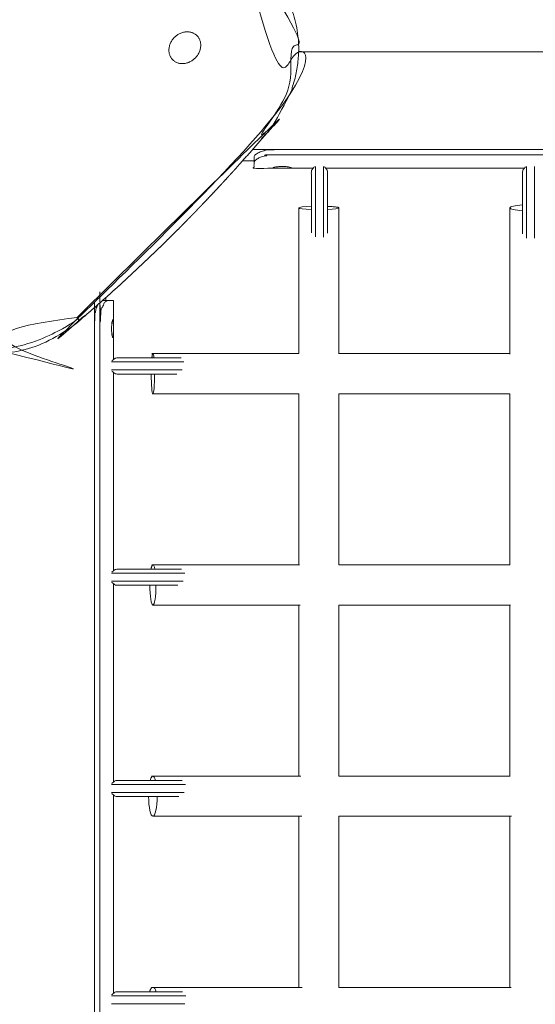
# Model space of a CAD drawing. Units: millimetres. Extents: x -4812 to 7399, y -3586 to 6228.
# Drawn here: x 1011 to 1268, y 2527 to 3016 of the extents above; entities that cross this region are included whole.
import ezdxf

# ---------------------------------------------------------------- set-up
doc = ezdxf.new("R2010")
doc.units = ezdxf.units.MM
doc.header["$LTSCALE"] = 10
doc.header["$PDMODE"] = 1
doc.layers.add('HAGS-Dim Plan', color=7, linetype='Continuous', lineweight=30)
doc.layers.add('HAGS-Plan', color=7, linetype='Continuous')
doc.styles.get("Standard").update_dxf_attribs({"font": 'g13f12d.shx', "height": 300})
doc.dimstyles.new('HAGS - Dim Plan', dxfattribs={"dimtxt": 300, "dimasz": 200, "dimexe": 0.18, "dimexo": 0.0625, "dimgap": 150, "dimtad": 0, "dimlfac": 0.001, "dimrnd": 0.05, "dimzin": 1, "dimdsep": 46, "dimtxsty": 'Standard', "dimcen": 0.1, "dimse1": 1, "dimse2": 1, "dimclrd": 1, "dimadec": 0, "dimazin": 0, "dimtfac": 1, "dimtofl": 0, "dimtmove": 0, "dimatfit": 3, "dimfxl": 1, "dimtolj": 1, "dimtzin": 0, "dimarcsym": 0})

# ---------------------------------------------------------------- blocks, each defined once
blk = doc.blocks.new('*D25')
at = {"layer": 'Defpoints', "color": 0, "transparency": 16777216}
for p in [(559.3717278222068, 5723.245493606099), (7202.184303793885, 5723.2454936061), (3678.401458531085, -2512.918665177792)]:
    blk.add_point(p, dxfattribs=at)
at = {"layer": 'HAGS-Dim Plan', "color": 1, "lineweight": -2, "transparency": 16777216}
for p, q in [((7202.184303793885, 5523.2454936061), (7202.184303793885, 2210.599967220302)), ((7202.184303793887, -2312.918665177791), (7202.184303793886, 999.7268612080074))]:
    blk.add_line(p, q, dxfattribs=at)
at = {"layer": 'HAGS-Dim Plan', "color": 1, "transparency": 16777216}
for points in [[(7168.850970460552, 5523.2454936061), (7235.517637127218, 5523.2454936061), (7202.184303793885, 5723.2454936061)], [(7168.850970460554, -2312.918665177791), (7235.51763712722, -2312.918665177791), (7202.184303793887, -2512.918665177791)]]:
    blk.add_solid(points, dxfattribs=at)
at = {"layer": 'HAGS-Dim Plan', "color": 0, "transparency": 16777216, "insert": (7202.184303793884, 1605.163414214152), "char_height": 300, "attachment_point": 5, "rotation": 90}
blk.add_mtext('\\A1;8.25m', dxfattribs=at)
blk = doc.blocks.new('A$C6CFF5936')
at = {"layer": 'HAGS-Plan', "color": 0, "linetype": 'Continuous', "lineweight": 0}
for p, q in [((2421.224539394884, 2491.565557630631), (2420.882175981955, 2491.908519102496)), ((2409.193238552961, 2479.555237066586), (2408.853655369434, 2479.895413452393)), ((2449.620902844805, 2429.306340546001), (2443.900714200052, 2429.306340546001)), ((2583.964977662739, 2425.604708559352), (2485.241290957038, 2425.604708559352)), ((2471.842491053874, 2405.957609441376), (2471.842491053874, 2333.556337926957)), ((2576.842491053874, 2405.957609441366), (2576.842491053874, 2333.260072536444)), ((2375.997135719987, 2359.894552904192), (2375.997135719987, 2361.402773884923)), ((2576.842491053873, 2333.556340546), (2491.842491053874, 2333.556340546)), ((2379.698767706635, 2324.23862772212), (2379.698767706635, 2225.51494101642)), ((2399.345866824613, 2313.556340546), (2471.953322595515, 2313.556340546)), ((2471.842491053874, 2313.556340545999), (2471.842491053874, 2228.556340546)), ((2491.842491053874, 2228.54938037298), (2491.842491053874, 2313.556343043442)), ((2491.842491053873, 2313.556340546), (2576.848745531825, 2313.556340546)), ((2576.842491053874, 2313.556340546), (2576.842491053874, 2228.556333571534)), ((2576.842491053874, 2228.556340546), (2491.842491053872, 2228.556340546)), ((2379.698767706635, 2219.23862772212), (2379.698767706635, 2120.51494101642)), ((2399.345866824623, 2208.556340546), (2472.533576453487, 2208.556340546)), ((2471.842491053874, 2208.556340546001), (2471.842491053874, 2123.556340545999)), ((2491.797968879678, 2208.556340546), (2577.133973219658, 2208.556340546)), ((2491.842491053874, 2123.556340546001), (2491.842491053874, 2208.556340545999)), ((2576.842491053874, 2208.556340545999), (2576.842491053874, 2123.556340546)), ((2577.013979646095, 2123.556340546), (2491.831027392347, 2123.556340546)), ((2379.698767706635, 2114.238627722121), (2379.698767706635, 2015.51494101642)), ((2399.345866824626, 2103.556340546), (2473.349692316812, 2103.556340546)), ((2471.842491053874, 2103.556340545999), (2471.842491053874, 2018.556340545999)), ((2491.709121692554, 2103.556340546), (2577.607516181393, 2103.556340546)), ((2491.842491053874, 2018.556340546), (2491.842491053874, 2103.556340546)), ((2576.842491053874, 2103.556340546), (2576.842491053874, 2018.556340546001)), ((2577.395827369525, 2018.556340546), (2491.774153945515, 2018.556340546))]:
    blk.add_line(p, q, dxfattribs=at)
for points in [[(2480.103134309889, 2426.513831217069), (2480.103134309889, 2412.324989905183), (2480.103134309889, 2406.0951679778), (2480.103134309889, 2391.482400081487)], [(2484.103134309889, 2426.513831217069), (2484.103134309889, 2412.324989905183), (2484.103134309889, 2406.0951679778), (2484.103134309889, 2391.416289359494)], [(2585.103134309888, 2426.513831217069), (2585.103134309888, 2412.324989905183), (2585.103134309888, 2406.0951679778), (2585.103134309888, 2390.908340632351)], [(2589.103134309888, 2426.513831217069), (2589.103134309888, 2412.324989905183), (2589.103134309888, 2406.0951679778), (2589.103134309888, 2390.850265282092)], [(2374.298612763281, 2359.894552904193), (2376.938810176444, 2359.894552904193), (2379.698767706635, 2359.894552904192), (2379.698767706635, 2330.51494101642)], [(2378.789645048917, 2329.37678436927), (2392.978486360804, 2329.37678436927), (2399.208308288186, 2329.37678436927), (2414.749496359294, 2329.37678436927)], [(2378.789645048917, 2325.37678436927), (2392.978486360804, 2325.37678436927), (2399.208308288186, 2325.37678436927), (2413.830257829738, 2325.37678436927)], [(2378.789645048917, 2224.37678436927), (2392.978486360804, 2224.37678436927), (2399.208308288186, 2224.37678436927), (2415.195090190085, 2224.37678436927)], [(2378.789645048917, 2220.37678436927), (2392.978486360804, 2220.37678436927), (2399.208308288186, 2220.37678436927), (2414.403209546289, 2220.37678436927)], [(2378.789645048917, 2119.37678436927), (2392.978486360804, 2119.37678436927), (2399.208308288186, 2119.37678436927), (2415.519572459122, 2119.37678436927)], [(2378.789645048917, 2115.37678436927), (2392.978486360804, 2115.37678436927), (2399.208308288186, 2115.37678436927), (2414.842106261119, 2115.37678436927)], [(2378.789645048917, 2014.37678436927), (2392.978486360804, 2014.37678436927), (2399.208308288186, 2014.37678436927), (2415.744447430227, 2014.37678436927)], [(2378.789645048917, 2010.37678436927), (2392.978486360804, 2010.37678436927), (2399.208308288186, 2010.37678436927), (2415.164958764774, 2010.37678436927)]]:
    blk.add_lwpolyline(points, dxfattribs=at)
at = {"layer": 'HAGS-Plan', "color": 0, "linetype": 'Continuous', "lineweight": 0, "extrusion": (0, 0, -1)}
for centre, major_axis, ratio, start_param, end_param in [((2481.842491053873, 2405.957609441377), (-9.999999999999908, -2.331468351712828e-15), 0.08237505137367644, -1.187547395143901, 1.187547395143703), ((2481.842491053873, 2405.957609441377), (10.00000000000045, -4.525269048372137e-13), 0.08237505137371254, -2.501998608295253e-12, 1.130658316996532), ((2586.842491053874, 2405.957609441366), (-10.00000000000001, -1.77635683940025e-15), 0.1533853533161418, -1.187547395143781, 1.187547395143782), ((2399.345866824614, 2323.556340546), (-4.591882429849648e-13, 10.00000000000028), 0.08237505137365796, -1.977085162252479e-12, 0.6728568877626923), ((2399.345866824613, 2323.556340546), (4.418340693312928e-15, -9.999999999999996), 0.08237505137368295, -1.552839744154172, 1.552839744154173), ((2399.345866824622, 2218.556340546), (4.503064587879636e-13, 9.999999999999828), 0.1533853533161516, 6.594564414263841e-13, 0.6728568877653566), ((2399.345866824622, 2218.556340546), (4.371503159461555e-15, -9.999999999999988), 0.153385353316126, -1.552839744154172, 1.552839744154173), ((2399.345866824625, 2113.556340546), (9.050538096744277e-13, 10.00000000000017), 0.2147366008993272, 2.579123455548189e-13, 0.6728568877649278), ((2399.345866824626, 2113.556340546), (4.392319841173276e-15, -10), 0.21473660089931, -1.552839744154172, 1.552839744154173), ((2399.345866824628, 2008.556340546), (-1.596056620201125e-12, 9.999999999999828), 0.2655580119304793, -5.613287612504791e-13, 0.6728568877641224)]:
    blk.add_ellipse(centre, major_axis=major_axis, ratio=ratio, start_param=start_param, end_param=end_param, dxfattribs=at)
at = {"layer": 'HAGS-Plan', "color": 0, "linetype": 'Continuous', "lineweight": 0}
for points, weights, degree, knots in [([(2361.724857517386, 2351.540182323796), (2342.214603400269, 2334.888600545837), (2318.299613390061, 2331.106810342145), (2298.644301125628, 2341.564956321027), (2281.457116180454, 2350.709867717216), (2264.041760567301, 2359.33321182865), (2246.400123756622, 2367.439307728931), (2228.758486945942, 2375.545403629212), (2210.890566454994, 2383.13424564351), (2192.795939093455, 2390.204866415547), (2174.701311731915, 2397.275487187584), (2156.379982898527, 2403.827899058482), (2137.829195024659, 2409.855798599219), (2119.278407150791, 2415.883698139955), (2100.498174176681, 2421.387117216058), (2081.483260229824, 2426.354087331149), (2062.468346282967, 2431.321057446242), (2043.218775612788, 2435.751634031245), (2023.726549956983, 2439.62753414041), (2004.234324301179, 2443.503434249575), (1984.499481513993, 2446.824744412548), (1964.510799285401, 2449.565811946393), (1954.516458171105, 2450.936345713316), (1944.458603510953, 2452.161696105245), (1934.335476729788, 2453.237843257295), (1929.273913339206, 2453.775916833321), (1924.198939366958, 2454.276330545613), (1919.118167458716, 2454.73806638188), (1914.037395550475, 2455.199802218146), (1908.94857192245, 2455.623104404826), (1903.851650584349, 2456.00775341427), (1883.463965231943, 2457.546349452046), (1862.946847590562, 2458.467120307479), (1842.2963331967, 2458.751142221984), (1833.850374107844, 2458.867305791787), (1828.320331620528, 2464.485547189439), (1828.320331607749, 2472.950047724211), (1828.320331356237, 2639.529429575311), (1828.320331104725, 2806.108811426411), (1828.320330853214, 2972.688193277511), (1828.320330851564, 2973.780345090675), (1828.782117728257, 2974.843195683561), (1829.62119911652, 2975.68227707397), (1830.460280504784, 2976.52135846438), (1831.523131096766, 2976.983145344068), (1832.615282910434, 2976.983145345718), (1999.194664838453, 2976.983145597229), (2165.774046766472, 2976.983145848741), (2332.353428694491, 2976.983146100252), (2340.817929233173, 2976.983146113033), (2346.436170650118, 2971.453103645237), (2346.552334245479, 2963.007144560632), (2346.836650492528, 2942.335234551207), (2347.757584476066, 2921.888623754466), (2349.280409525248, 2901.655022390988), (2350.803234574429, 2881.42142102751), (2352.928080981698, 2861.40087520769), (2355.629423924545, 2841.584351689222), (2358.330766867392, 2821.767828170755), (2361.608692079752, 2802.1553572947), (2365.445272306019, 2782.740594599903), (2369.281852532287, 2763.325831905105), (2373.677141759727, 2744.108796497612), (2378.619771686697, 2725.085465132007), (2383.562401613666, 2706.062133766402), (2389.052401830535, 2687.232516914734), (2395.08434130224, 2668.594692531976), (2401.116280773945, 2649.956868149218), (2407.69016847657, 2631.510839412046), (2414.806223660334, 2613.256683913187), (2418.364251252216, 2604.129606163757), (2422.057907970289, 2595.050527603774), (2425.887749334971, 2586.01964483212), (2427.802670017312, 2581.504203446293), (2429.751272555501, 2577.001787184104), (2431.730222452502, 2572.519808127372), (2433.709172349502, 2568.03782907064), (2435.719332054714, 2563.574235130038), (2437.760551352786, 2559.128937816502), (2445.92542854507, 2541.347748562359), (2454.586851213244, 2523.859064990432), (2463.738521578592, 2506.659177196294), (2474.196667621657, 2487.003864972518), (2470.414877488435, 2463.088874961933), (2453.763295761702, 2443.578620803542), (2439.636196102973, 2427.026241012483), (2410.163693733867, 2395.13978447777), (2378.277237273429, 2365.667282025985), (2361.724857517387, 2351.540182323795), (2362.500572223318, 2350.577420244591), (2362.916656861313, 2349.998623942816), (2362.864842443791, 2349.954401453205), (2362.916656861313, 2349.998623942816), (2362.500572223318, 2350.577420244591), (2361.724857517425, 2351.540182323747), (2342.214603400269, 2334.888600545837), (2318.299613390061, 2331.106810342145), (2298.644301125628, 2341.564956321027), (2297.54519577632, 2339.829851701527), (2296.21987827529, 2339.005610757141), (2295.308654496869, 2339.490452268004), (2292.759745096629, 2340.84666916437), (2290.204086214084, 2342.192278744984), (2279.954392865034, 2347.532165950265), (2272.206409486254, 2351.44121083562), (2255.904155951242, 2359.400052620661), (2247.337898063424, 2363.432358982898), (2230.100799365971, 2371.247718126936), (2221.428988114185, 2375.032083852972), (2203.993357242989, 2382.346321224766), (2195.228660582997, 2385.877754773346), (2177.612810630783, 2392.685393818666), (2168.760699151519, 2395.963046053458), (2150.980716872577, 2402.259699957082), (2142.051922968689, 2405.28031862164), (2124.124899862585, 2411.062373755576), (2115.125690286172, 2413.825353431977), (2097.067674252932, 2419.089806386841), (2088.007883904037, 2421.592937993187), (2069.836162144637, 2426.337311561284), (2060.723222991685, 2428.580210516013), (2042.45344796167, 2432.802959362109), (2033.295545829288, 2434.784485565116), (2014.945185658809, 2438.484157323025), (2005.751662596128, 2440.204089418544), (1987.335817062913, 2443.380591505845), (1978.112322446578, 2444.838815641923), (1959.648579600008, 2447.491620967358), (1950.407176743608, 2448.688035261356), (1931.911085454471, 2450.818224077761), (1922.655142661419, 2451.753705974277), (1904.140697003895, 2453.362427877581), (1894.880889408299, 2454.037404978805), (1876.365072424869, 2455.126313257676), (1867.107672812546, 2455.541818812145), (1852.155128126774, 2456.003209803367), (1846.473817370834, 2456.130019781185), (1840.784575757071, 2456.208268160687), (1841.460783824033, 2456.19896776719), (1842.031533333733, 2457.159005459499), (1842.2963331967, 2458.751142221985), (1862.946847590562, 2458.467120307479), (1883.463965231943, 2457.546349452046), (1903.851650584349, 2456.00775341427), (1908.94857192245, 2455.623104404826), (1914.037395550475, 2455.199802218146), (1919.118167458716, 2454.73806638188), (1924.198939366958, 2454.276330545613), (1929.273913339206, 2453.775916833321), (1934.335476729788, 2453.237843257295), (1944.458603510953, 2452.161696105245), (1954.516458171105, 2450.936345713316), (1964.510799285401, 2449.565811946393), (1984.499481513993, 2446.824744412548), (2004.234324301179, 2443.503434249575), (2023.726549956983, 2439.62753414041), (2043.218775612788, 2435.751634031245), (2062.468346282967, 2431.321057446242), (2081.483260229824, 2426.354087331149), (2100.498174176681, 2421.387117216058), (2119.278407150791, 2415.883698139955), (2137.829195024659, 2409.855798599219), (2156.379982898527, 2403.827899058482), (2174.701311731915, 2397.275487187584), (2192.795939093455, 2390.204866415547), (2210.890566454994, 2383.13424564351), (2228.758486945942, 2375.545403629212), (2246.400123756622, 2367.439307728931), (2264.041760567301, 2359.33321182865), (2281.457116180454, 2350.709867717216), (2298.644301125629, 2341.564956321026), (2297.54519577632, 2339.829851701528), (2296.21987827529, 2339.005610757142), (2295.30865449687, 2339.490452268005), (2299.318310157713, 2337.357005408346), (2303.658330620133, 2335.769050470964), (2312.723671510164, 2333.767289884953), (2317.44832177893, 2333.35311034935), (2326.997785011781, 2333.704185508825), (2331.822244924965, 2334.469101302643), (2341.293213801734, 2337.117783597848), (2345.939420464938, 2339.001312101414), (2354.791736788139, 2343.769398614282), (2358.997512479979, 2346.653718603654), (2362.864842443793, 2349.954401453208), (2369.057276598917, 2355.239510663869), (2375.175474495843, 2360.618614114693), (2387.170805810697, 2371.48259340601), (2393.051787311218, 2376.96662463032), (2404.649215283963, 2388.10094334619), (2410.367414222802, 2393.752724737305), (2421.638197914634, 2405.220607896366), (2427.192228055751, 2411.03851984847), (2438.132752868426, 2422.837804961057), (2443.520567468158, 2428.821090316919), (2451.010246358575, 2437.385759439494), (2453.18748076116, 2439.905946459141), (2455.349076638947, 2442.438635884936), (2455.304854148021, 2442.38682146563), (2454.726057843792, 2442.802906100797), (2453.763295761718, 2443.57862080353), (2439.636196102973, 2427.026241012483), (2410.163693733867, 2395.13978447777), (2378.277237273429, 2365.667282025985), (2361.724857517387, 2351.540182323795)], [1, 0.8792331555067092, 0.8792331555067092, 1, 1, 1, 1, 1, 1, 1, 1, 1, 1, 1, 1, 1, 1, 1, 1, 1, 1, 1, 1, 1, 1, 1, 1, 1, 1, 1, 1, 1, 1, 1, 0.8424288252762551, 0.8424288252762551, 1, 1, 1, 1, 0.9390105616290026, 0.9390105616290026, 1, 0.9390105616290028, 0.9390105616290028, 0.9999999999999999, 1, 1, 1, 0.8424288252762576, 0.8424288252762576, 0.9999999999999999, 1, 1, 1, 1, 1, 1, 1, 1, 1, 1, 1, 1, 1, 1, 1, 1, 1, 1, 1, 1, 1, 1, 1, 1, 1, 1, 1, 1, 1, 1, 0.8792331555067081, 0.8792331555067081, 1, 1, 1, 1, 1, 0.9132636506018931, 0.9132636506018931, 1, 0.9132636506018931, 0.9132636506018931, 1, 0.8792331555067092, 0.8792331555067092, 1, 0.8389553512440006, 0.8389553512440006, 1, 1, 1, 1, 1, 1, 1, 1, 1, 1, 1, 1, 1, 1, 1, 1, 1, 1, 1, 1, 1, 1, 1, 1, 1, 1, 1, 1, 1, 1, 1, 1, 1, 1, 1, 1, 1, 1, 0.8829077169456822, 0.8829077169456822, 1, 1, 1, 1, 1, 1, 1, 1, 1, 1, 1, 1, 1, 1, 1, 1, 1, 1, 1, 1, 1, 1, 1, 1, 1, 1, 1, 1, 1, 1, 1, 0.8389553512439751, 0.8389553512439751, 1, 1, 1, 1, 1, 1, 1, 1, 1, 1, 1, 1, 1, 1, 1, 1, 1, 1, 1, 1, 1, 1, 1, 1, 1, 0.9132636505819592, 0.9132636505819592, 1, 1, 1, 1, 1], 3, [0, 0, 0, 0, 1.222784206399186, 1.222784206399186, 1.222784206399186, 1.290179109012069, 1.290179109012069, 1.290179109012069, 1.357574011624953, 1.357574011624953, 1.357574011624953, 1.424968914237836, 1.424968914237836, 1.424968914237836, 1.492363816850719, 1.492363816850719, 1.492363816850719, 1.559758719463602, 1.559758719463602, 1.559758719463602, 1.627153622076486, 1.627153622076486, 1.627153622076486, 1.660851073382927, 1.660851073382927, 1.660851073382927, 1.677699799036148, 1.677699799036148, 1.677699799036148, 1.694548524689369, 1.694548524689369, 1.694548524689369, 1.761943427302252, 1.761943427302252, 1.761943427302252, 3.165661513350148, 3.165661513350148, 3.165661513350148, 4.165661513350148, 4.165661513350148, 4.165661513350148, 5.027817477194501, 5.027817477194501, 5.027817477194501, 5.889973441038853, 5.889973441038853, 5.889973441038853, 6.889973441038853, 6.889973441038853, 6.889973441038853, 8.293691527086736, 8.293691527086736, 8.293691527086736, 8.361058184859184, 8.361058184859184, 8.361058184859184, 8.428424842631633, 8.428424842631633, 8.428424842631633, 8.495791500404081, 8.495791500404081, 8.495791500404081, 8.563158158176531, 8.563158158176531, 8.563158158176531, 8.630524815948979, 8.630524815948979, 8.630524815948979, 8.697891473721429, 8.697891473721429, 8.697891473721429, 8.731574802607652, 8.731574802607652, 8.731574802607652, 8.748416467050765, 8.748416467050765, 8.748416467050765, 8.765258131493876, 8.765258131493876, 8.765258131493876, 8.832624789266326, 8.832624789266326, 8.832624789266326, 10.05540899566552, 10.05540899566552, 10.05540899566552, 10.12048999956113, 10.18557100345674, 10.18557100345674, 10.18557100345674, 11.2171829250487, 11.2171829250487, 11.2171829250487, 12.24879484664065, 12.24879484664065, 12.24879484664065, 13.47157905303984, 13.47157905303984, 13.47157905303984, 14.89136072929769, 14.89136072929769, 14.89136072929769, 24.89143033508105, 24.89143033508105, 54.893326134212, 54.893326134212, 87.54862146113145, 87.54862146113145, 120.0979706122536, 120.0979706122536, 152.5154557027586, 152.5154557027586, 184.8039474962844, 184.8039474962844, 216.9463655224161, 216.9463655224161, 248.9434900214959, 248.9434900214959, 280.7826877075713, 280.7826877075713, 312.4613620538223, 312.4613620538223, 343.9736090680794, 343.9736090680794, 375.3109311997119, 375.3109311997119, 406.4768588584083, 406.4768588584083, 437.4542567861047, 437.4542567861047, 468.2550375800334, 468.2550375800334, 498.8670689636761, 498.8670689636761, 529.2930551251491, 529.2930551251491, 547.8897942398966, 547.8897942398966, 547.8897942398966, 549.093240013393, 549.093240013393, 549.093240013393, 549.160634916006, 549.160634916006, 549.160634916006, 549.1774836416591, 549.1774836416591, 549.1774836416591, 549.1943323673123, 549.1943323673123, 549.1943323673123, 549.2280298186188, 549.2280298186188, 549.2280298186188, 549.2954247212317, 549.2954247212317, 549.2954247212317, 549.3628196238445, 549.3628196238445, 549.3628196238445, 549.4302145264575, 549.4302145264575, 549.4302145264575, 549.4976094290703, 549.4976094290703, 549.4976094290703, 549.5650043316832, 549.5650043316832, 549.5650043316832, 549.6323992342961, 549.6323992342961, 549.6323992342961, 551.0521809105542, 551.0521809105542, 551.0521809105542, 551.296737751834, 551.296737751834, 551.5412945931139, 551.5412945931139, 551.7858514343937, 551.7858514343937, 552.0304082756736, 552.0304082756736, 552.2749651169534, 552.2749651169534, 552.2749651169534, 576.7255727460837, 576.7255727460837, 600.8474434002576, 600.8474434002576, 624.9604728404871, 624.9604728404871, 649.0858999552223, 649.0858999552223, 673.2455689826149, 673.2455689826149, 683.2458037393546, 683.2458037393546, 683.2458037393546, 684.2774156610678, 684.2774156610678, 684.2774156610678, 684.3424966649634, 684.4075776688591, 684.4075776688591, 684.4075776688591, 684.4075776688591]), ([(2463.738521578593, 2506.659177196295), (2465.473626198011, 2507.75828255188), (2466.297867140222, 2509.08360005824), (2465.813025625244, 2509.994823837027), (2467.946472498108, 2505.985168184266), (2469.534427449477, 2501.645147728268), (2471.536188063978, 2492.579806847606), (2471.95036761408, 2487.855156581792), (2471.599292483247, 2478.305693351389), (2470.834376703571, 2473.481233437704), (2468.185694435549, 2464.010264556617), (2466.302165945023, 2459.364057889597), (2461.534079456477, 2450.5117415557), (2458.649759478386, 2446.305965856977), (2455.349076638948, 2442.438635884936), (2455.304854148021, 2442.38682146563), (2454.726057843792, 2442.802906100797), (2453.763295761718, 2443.57862080353), (2470.414877488435, 2463.088874961933), (2474.196667621657, 2487.003864972518), (2463.738521578592, 2506.659177196295), (2454.586851213244, 2523.859064990432), (2445.92542854507, 2541.347748562359), (2437.760551352786, 2559.128937816502), (2435.719332054714, 2563.574235130038), (2433.709172349502, 2568.03782907064), (2431.730222452502, 2572.519808127372), (2429.751272555501, 2577.001787184104), (2427.802670017312, 2581.504203446293), (2425.887749334971, 2586.01964483212), (2422.057907970289, 2595.050527603774), (2418.364251252216, 2604.129606163757), (2414.806223660334, 2613.256683913187), (2407.69016847657, 2631.510839412046), (2401.116280773945, 2649.956868149218), (2395.08434130224, 2668.594692531976), (2389.052401830535, 2687.232516914734), (2383.562401613666, 2706.062133766402), (2378.619771686697, 2725.085465132007), (2373.677141759727, 2744.108796497612), (2369.281852532287, 2763.325831905105), (2365.445272306019, 2782.740594599903), (2361.608692079752, 2802.1553572947), (2358.330766867392, 2821.767828170755), (2355.629423924545, 2841.584351689222), (2352.928080981698, 2861.40087520769), (2350.803234574429, 2881.42142102751), (2349.280409525248, 2901.655022390988), (2347.757584476066, 2921.888623754466), (2346.836650492528, 2942.335234551207), (2346.552334245479, 2963.007144560632), (2348.144471009698, 2963.271944428584), (2349.104508702191, 2963.842693943009), (2349.095208306608, 2964.518902012432), (2349.137285134359, 2961.459603059116), (2349.193398109051, 2958.40262309848), (2349.473819077457, 2946.18398587457), (2349.8101249232, 2937.041224218193), (2350.73401124968, 2918.756973593855), (2351.323051977811, 2909.614119418442), (2352.753239154237, 2891.326608263527), (2353.596238767894, 2882.180734525141), (2355.535513077095, 2863.899802840509), (2356.633432962491, 2854.763522406481), (2359.083055232115, 2836.506518458957), (2360.436440617435, 2827.384643781906), (2363.397919579528, 2809.163658747673), (2365.007755645865, 2800.06344791226), (2368.481778059504, 2781.895623715183), (2370.347552249865, 2772.826910454831), (2374.334325366386, 2754.725919083292), (2376.457126128513, 2745.692651583302), (2380.956608189927, 2727.675064687657), (2383.334836591276, 2718.689707132985), (2388.345954137454, 2700.770353258859), (2390.980661934077, 2691.83546523932), (2396.502455392211, 2674.030642728436), (2399.391060145828, 2665.159730676768), (2405.421236690528, 2647.484825070585), (2408.564611722737, 2638.680021411929), (2415.101133310769, 2621.151320330238), (2418.495760579466, 2612.426498263751), (2425.534899842172, 2595.060413572084), (2429.181106950134, 2586.418362280862), (2436.720372037878, 2569.228603585884), (2440.615056001075, 2560.680106784319), (2448.649340846453, 2543.684466290108), (2452.790565216626, 2535.236581462177), (2459.91620349575, 2521.205786067329), (2462.839139395846, 2515.584023119517), (2465.813025625244, 2509.994823837026), (2466.297867140222, 2509.083600058239), (2465.47362619801, 2507.758282551879), (2463.738521578592, 2506.659177196294)], [1, 0.8389553508810669, 0.8389553508810669, 1, 1, 1, 1, 1, 1, 1, 1, 1, 1, 1, 1, 0.9132636505819592, 0.9132636505819592, 1, 0.8792331555067081, 0.8792331555067081, 1, 1, 1, 1, 1, 1, 1, 1, 1, 1, 1, 1, 1, 1, 1, 1, 1, 1, 1, 1, 1, 1, 1, 1, 1, 1, 1, 1, 1, 1, 1, 0.882907716719326, 0.882907716719326, 1, 1, 1, 1, 1, 1, 1, 1, 1, 1, 1, 1, 1, 1, 1, 1, 1, 1, 1, 1, 1, 1, 1, 1, 1, 1, 1, 1, 1, 1, 1, 1, 1, 1, 1, 1, 1, 1, 0.8389553508811046, 0.8389553508811046, 1], 3, [0, 0, 0, 0, 1.419781677928433, 1.419781677928433, 1.419781677928433, 1.664338519208269, 1.664338519208269, 1.908895360488107, 1.908895360488107, 2.153452201767945, 2.153452201767945, 2.398009043047783, 2.398009043047783, 2.642565884327621, 2.642565884327621, 2.642565884327621, 3.674177806040816, 3.674177806040816, 3.674177806040816, 4.896962012440008, 4.896962012440008, 4.896962012440008, 4.964328670212457, 4.964328670212457, 4.964328670212457, 4.98117033465557, 4.98117033465557, 4.98117033465557, 4.998011999098681, 4.998011999098681, 4.998011999098681, 5.031695327984906, 5.031695327984906, 5.031695327984906, 5.099061985757355, 5.099061985757355, 5.099061985757355, 5.166428643529803, 5.166428643529803, 5.166428643529803, 5.233795301302252, 5.233795301302252, 5.233795301302252, 5.301161959074701, 5.301161959074701, 5.301161959074701, 5.368528616847149, 5.368528616847149, 5.368528616847149, 5.435895274619598, 5.435895274619598, 5.435895274619598, 6.639341049315653, 6.639341049315653, 6.639341049315653, 16.63943911176701, 16.63943911176701, 46.6420567786837, 46.6420567786837, 76.81209341667217, 76.81209341667217, 107.181510426094, 107.181510426094, 137.7314919033809, 137.7314919033809, 168.4681987646914, 168.4681987646914, 199.3903293834254, 199.3903293834254, 230.4867533782296, 230.4867533782296, 261.7670536024053, 261.7670536024053, 293.2104304194503, 293.2104304194503, 324.8309436082533, 324.8309436082533, 356.6032455099458, 356.6032455099458, 388.5425765769741, 388.5425765769741, 420.6211541582359, 420.6211541582359, 452.8513815090155, 452.8513815090155, 485.2157357742407, 485.2157357742407, 517.7099797450092, 517.7099797450092, 539.6379387152869, 539.6379387152869, 539.6379387152869, 541.0577203932152, 541.0577203932152, 541.0577203932152, 541.0577203932152]), ([(2409.193092448125, 2479.555383431491), (2414.340348723911, 2474.398794146658), (2420.356145249708, 2480.403808063774), (2426.371941775506, 2486.408821980891), (2421.22468549972, 2491.565411265725), (2416.077429223934, 2496.722000550559), (2410.061632698137, 2490.716986633442), (2404.045836172339, 2484.711972716325), (2409.193092448125, 2479.555383431491)], [1, 0.7071067811865476, 1, 0.7071067811865476, 1, 0.7071067811865476, 1, 0.7071067811865476, 1], 2, [0, 0, 0, 1.570796326794897, 1.570796326794897, 3.141592653589793, 3.141592653589793, 4.71238898038469, 4.71238898038469, 6.283185307179586, 6.283185307179586, 6.283185307179586]), ([(3262.747169375472, 2483.619359164096), (3262.482951971087, 2483.5770083651), (3262.218564118877, 2483.556340546001), (3261.95583200448, 2483.556340546001), (3261.423843193177, 2483.556340546001), (3260.891854381875, 2483.556340546001), (3260.359865570573, 2483.556340546001), (2997.503372943667, 2483.556340546001), (2734.646880316761, 2483.556340546001), (2471.790387689855, 2483.556340546001)], [0.9466306331616289, 0.9621294835843435, 0.9799192725304672, 1, 1, 1, 1, 1, 1, 1], 3, [0, 0, 0, 0, 0.1696883055270879, 0.1696883055270879, 0.1696883055270879, 1.169688305527088, 1.169688305527088, 1.169688305527088, 2.169688305527088, 2.169688305527088, 2.169688305527088, 2.169688305527088]), ([(2449.620902844805, 2428.364666089543), (2449.620902844805, 2429.317080614885), (2449.620902844805, 2430.269495140226), (2449.620902844805, 2431.221909665568), (2449.690103350788, 2431.5758384984), (2449.83649741774, 2431.900087148531), (2450.088033499152, 2432.196505299489), (2450.120832427392, 2432.232510130941), (2450.155157888455, 2432.267279543774), (2450.162823460859, 2432.274975423507), (2450.168577732602, 2432.280715540988), (2450.183861800988, 2432.295868151357), (2450.214771081951, 2432.326158007398), (2450.331857698245, 2432.437041648809), (2450.449671549718, 2432.537239033918), (2450.754258021459, 2432.776089087001), (2450.986426640227, 2432.933150360467), (2451.378346024792, 2433.163774218713), (2451.533503254581, 2433.249328690208), (2451.697871377519, 2433.333670753056), (2451.734625056522, 2433.352383032551), (2451.750538267302, 2433.360415075562), (2451.801439907327, 2433.385900853393), (2451.904634047071, 2433.43671034153), (2452.298312016097, 2433.621179985346), (2452.70256306864, 2433.783015333748), (2453.761780615143, 2434.158011201284), (2454.586612340012, 2434.390053485287), (2455.530130758746, 2434.599349728991), (2456.82159710724, 2434.862196337349), (2458.205596906752, 2434.996592442657), (2459.620902844803, 2434.996592442657), (2719.620902844807, 2434.996592442657), (2979.620902844809, 2434.996592442657), (3239.620902844812, 2434.996592442657), (3241.036208782862, 2434.996592442657), (3242.420208582374, 2434.862196337349), (3243.711674930869, 2434.599349728992)], [1, 1, 1, 1, 1, 1, 1, 1, 1, 1, 1, 1, 1, 1, 1, 1, 1, 1, 1, 1, 1, 1, 1, 1, 1, 1, 1, 1, 1, 0.9852535353208295, 0.9852535353208295, 1, 1, 1, 1, 0.9852535353208239, 0.9852535353208239, 1], 3, [0, 0, 0, 0, 1, 1, 1, 1.250000000000078, 1.250000000000078, 1.281250000000087, 1.285156250000087, 1.285156250000087, 1.289062500000088, 1.289062500000088, 1.296875000000089, 1.31250000000009, 1.375000000000101, 1.375000000000101, 1.500000000000123, 1.500000000000123, 1.562500000000134, 1.570312500000134, 1.570312500000134, 1.578125000000135, 1.578125000000135, 1.593750000000135, 1.625000000000126, 1.75000000000008, 1.75000000000008, 2, 2, 2, 2.421442554182817, 2.421442554182817, 2.421442554182817, 3.421442554182817, 3.421442554182817, 3.421442554182817, 3.842885108365713, 3.842885108365713, 3.842885108365713, 3.842885108365713]), ([(2478.96497766274, 2425.604708559352), (2469.183619390095, 2425.604708559352), (2459.402261117451, 2425.604708559352), (2449.620902844807, 2425.604708559352), (2449.620902844806, 2426.524694402748), (2449.620902844806, 2427.444680246145), (2449.620902844806, 2428.364666089542), (2449.652260282519, 2428.533792934144), (2449.702637350794, 2428.714884953951), (2449.847699217121, 2429.045581162728), (2449.936450810201, 2429.204048156017), (2450.267183651138, 2429.615053177623), (2450.654366443335, 2429.963189122467), (2451.852772989207, 2430.70685347748), (2452.498208071109, 2430.98917416743), (2453.418745081319, 2431.332849113793), (2453.803355585471, 2431.459716143062), (2454.630140596842, 2431.703728481132), (2455.074501972107, 2431.819747261882), (2455.530130758746, 2431.926330156426), (2456.82159710724, 2432.189176764783), (2458.205596906752, 2432.323572870092), (2459.620902844803, 2432.323572870092), (2719.620902844807, 2432.323572870092), (2979.620902844809, 2432.323572870092), (3239.620902844812, 2432.323572870092), (3241.036208782863, 2432.323572870092), (3242.420208582375, 2432.189176764783), (3243.711674930871, 2431.926330156427), (3244.534961867111, 2431.727027351237), (3245.462973600718, 2431.479132532227), (3246.730561373897, 2431.008457035321), (3247.408772126154, 2430.696489495157), (3248.606631833493, 2429.949488134262), (3248.942807112726, 2429.622899739435), (3249.288749482695, 2429.196120088511), (3249.392623132434, 2429.029579531339), (3249.549318458217, 2428.694295060343), (3249.598239208206, 2428.526051150557), (3249.620902844811, 2428.364666089543)], [1, 1, 1, 1, 1, 1, 1, 1, 1, 1, 1, 1, 1, 1, 1, 1, 1, 1, 1, 1, 0.9852535353208245, 0.9852535353208245, 1, 1, 1, 1, 0.9852535353208236, 0.9852535353208236, 0.9999999999999999, 1, 1, 1, 1, 1, 1, 1, 1, 1, 1, 1], 3, [0, 0, 0, 0, 1, 1, 1, 2, 2, 2, 2.159488683408379, 2.159488683408379, 2.289328432092787, 2.289328432092787, 2.506821836194381, 2.506821836194381, 2.728613855125984, 2.728613855125984, 2.873089660689134, 2.873089660689134, 3.026856583693811, 3.026856583693811, 3.026856583693811, 3.4482991378767, 3.4482991378767, 3.4482991378767, 4.4482991378767, 4.4482991378767, 4.4482991378767, 4.869741692059598, 4.869741692059598, 4.869741692059598, 5.149484681745585, 5.149484681745585, 5.369445366871077, 5.369445366871077, 5.596697877075645, 5.596697877075645, 5.74553109554984, 5.74553109554984, 5.904517089498528, 5.904517089498528, 5.904517089498528, 5.904517089498528]), ([(2486.103134309889, 2406.702850658461), (2491.842491053874, 2406.480195417132), (2491.842491053874, 2405.957609441377), (2491.842491053874, 2369.700492306743), (2491.842491053874, 2333.443375172109)], [1, 0.84441231800631, 1, 1, 1], 2, [0, 0, 0, 1.130658316999034, 1.130658316999034, 2.130658316999034, 2.130658316999034, 2.130658316999034]), ([(2379.698767706635, 1589.23862772212), (2379.698767706635, 1579.457269449475), (2379.698767706635, 1569.675911176831), (2379.698767706635, 1559.894552904186), (2378.77878186324, 1559.894552904187), (2377.858796019842, 1559.894552904187), (2376.938810176445, 1559.894552904187), (2376.769683331842, 1559.9259103419), (2376.588591312036, 1559.976287410176), (2376.257895103259, 1560.121349276502), (2376.09942810997, 1560.210100869583), (2375.688423088364, 1560.54083371052), (2375.34028714352, 1560.928016502716), (2374.596622788507, 1562.126423048588), (2374.314302098558, 1562.77185813049), (2373.970627152195, 1563.6923951407), (2373.843760122924, 1564.077005644853), (2373.599747784855, 1564.903790656224), (2373.483729004105, 1565.348152031489), (2373.377146109561, 1565.803780818127), (2373.114299501204, 1567.095247166621), (2372.979903395895, 1568.479246966134), (2372.979903395895, 1569.894552904185), (2372.979903395895, 1829.894552904188), (2372.979903395895, 2089.89455290419), (2372.979903395895, 2349.894552904192), (2372.979903395895, 2351.309858842243), (2373.114299501204, 2352.693858641755), (2373.377146109561, 2353.985324990251), (2373.57644891475, 2354.808611926493), (2373.82434373376, 2355.7366236601), (2374.295019230666, 2357.004211433279), (2374.60698677083, 2357.682422185535), (2375.353988131726, 2358.880281892874), (2375.680576526552, 2359.216457172107), (2376.107356177476, 2359.562399542077), (2376.273896734648, 2359.666273191815), (2376.609181205644, 2359.822968517599), (2376.77742511543, 2359.871889267588), (2376.938810176444, 2359.894552904193)], [1, 1, 1, 1, 1, 1, 1, 1, 1, 1, 1, 1, 1, 1, 1, 1, 1, 1, 1, 1, 0.9852535353208245, 0.9852535353208245, 1, 1, 1, 1, 0.9852535353208236, 0.9852535353208236, 0.9999999999999999, 1, 1, 1, 1, 1, 1, 1, 1, 1, 1, 1], 3, [0, 0, 0, 0, 1, 1, 1, 2, 2, 2, 2.159488683408379, 2.159488683408379, 2.289328432092787, 2.289328432092787, 2.506821836194381, 2.506821836194381, 2.728613855125984, 2.728613855125984, 2.873089660689134, 2.873089660689134, 3.026856583693811, 3.026856583693811, 3.026856583693811, 3.4482991378767, 3.4482991378767, 3.4482991378767, 4.4482991378767, 4.4482991378767, 4.4482991378767, 4.869741692059598, 4.869741692059598, 4.869741692059598, 5.149484681745585, 5.149484681745585, 5.369445366871077, 5.369445366871077, 5.596697877075645, 5.596697877075645, 5.74553109554984, 5.74553109554984, 5.904517089498528, 5.904517089498528, 5.904517089498528, 5.904517089498528]), ([(2373.685366222067, 1560.009744286619), (2373.817351962718, 1559.952475607225), (2373.949718987068, 1559.914078479747), (2374.08156660042, 1559.894552904187), (2373.727637767587, 1559.96375341017), (2373.403389117456, 1560.110147477122), (2373.106970966498, 1560.361683558533), (2373.070966135046, 1560.394482486774), (2373.036196722213, 1560.428807947836), (2373.02850084248, 1560.436473520241), (2373.022760724999, 1560.442227791984), (2373.00760811463, 1560.45751186037), (2372.977318258589, 1560.488421141333), (2372.866434617178, 1560.605507757626), (2372.766237232069, 1560.723321609099), (2372.527387178986, 1561.02790808084), (2372.37032590552, 1561.260076699609), (2372.139702047274, 1561.651996084174), (2372.05414757578, 1561.807153313963), (2371.969805512931, 1561.971521436901), (2371.951093233436, 1562.008275115903), (2371.943061190425, 1562.024188326684), (2371.917575412594, 1562.075089966709), (2371.866765924457, 1562.178284106453), (2371.682296280641, 1562.571962075478), (2371.520460932239, 1562.976213128021), (2371.145465064703, 1564.035430674524), (2370.9134227807, 1564.860262399393), (2370.704126536996, 1565.803780818128), (2370.441279928639, 1567.095247166622), (2370.30688382333, 1568.479246966134), (2370.306883823331, 1569.894552904185), (2370.30688382333, 1829.894552904188), (2370.30688382333, 2089.89455290419), (2370.30688382333, 2349.894552904192), (2370.30688382333, 2351.309858842243), (2370.441279928639, 2352.693858641755), (2370.704126536996, 2353.985324990251), (2370.943785240115, 2355.029314949181), (2371.16798057502, 2355.849620552716), (2371.404316358445, 2356.520819456876), (2371.433610050917, 2356.600787368337), (2371.46262765858, 2356.676331834293), (2371.469069208782, 2356.693010272517), (2371.473998756234, 2356.705723322644), (2371.486945837777, 2356.738981406262), (2371.512903091293, 2356.805166764997), (2371.608766075695, 2357.04420752019), (2371.697949624963, 2357.250490347636), (2371.842375577573, 2357.56505897323), (2371.915436201972, 2357.71472316232), (2371.989528708606, 2357.857451928858)], [1, 1, 1, 1, 1, 1, 1, 1, 1, 1, 1, 1, 1, 1, 1, 1, 1, 1, 1, 1, 1, 1, 1, 1, 1, 1, 1, 1, 1, 0.9852535353208295, 0.9852535353208295, 1, 1, 1, 1, 0.9852535353208239, 0.9852535353208239, 1, 1, 1, 1, 1, 1, 1, 1, 1, 1, 1, 1, 1, 1, 1], 3, [0, 0, 0, 0, 0.1038561812053883, 0.1038561812053883, 0.1038561812053883, 0.3538561812054661, 0.3538561812054661, 0.3851061812054754, 0.3890124312054757, 0.3890124312054757, 0.3929186812054761, 0.3929186812054761, 0.4007311812054768, 0.4163561812054783, 0.4788561812054895, 0.4788561812054895, 0.603856181205511, 0.603856181205511, 0.6663561812055221, 0.6741686812055224, 0.6741686812055224, 0.6819811812055228, 0.6819811812055228, 0.6976061812055234, 0.7288561812055143, 0.8538561812054685, 0.8538561812054685, 1.103856181205388, 1.103856181205388, 1.103856181205388, 1.525298735388206, 1.525298735388206, 1.525298735388206, 2.525298735388206, 2.525298735388206, 2.525298735388206, 2.946741289571101, 2.946741289571101, 2.946741289571101, 3.196741289570872, 3.196741289570872, 3.227991289570838, 3.231897539570838, 3.231897539570838, 3.235803789570837, 3.235803789570837, 3.243616289570836, 3.259241289570843, 3.321741289570841, 3.321741289570841, 3.38369948936307, 3.38369948936307, 3.38369948936307, 3.38369948936307]), ([(2398.83248677209, 2331.376784369271), (2399.057781938729, 2333.556340546), (2399.345866824613, 2333.556340546), (2435.594178939244, 2333.556340546), (2471.842491053873, 2333.556340546)], [1, 0.943939717971192, 1, 1, 1], 2, [0, 0, 0, 0.6728568877646693, 0.6728568877646693, 1.672856887764669, 1.672856887764669, 1.672856887764669]), ([(2398.389934422413, 2226.37678436927), (2398.809442248619, 2228.556340546), (2399.345866824623, 2228.556340546), (2435.739927355303, 2228.556340546), (2472.133987885984, 2228.556340546)], [1, 0.9439397179711887, 1, 1, 1], 2, [0, 0, 0, 0.6728568877646897, 0.6728568877646897, 1.67285688776469, 1.67285688776469, 1.67285688776469]), ([(2398.007579495998, 2121.37678436927), (2398.59488253832, 2123.556340546), (2399.345866824626, 2123.556340546), (2436.071749890944, 2123.556340546), (2472.797632957264, 2123.556340546)], [1, 0.9439397179711921, 1, 1, 1], 2, [0, 0, 0, 0.6728568877646689, 0.6728568877646689, 1.672856887764669, 1.672856887764669, 1.672856887764669]), ([(2397.690848905494, 2016.37678436927), (2398.417148137512, 2018.556340546), (2399.345866824626, 2018.556340546), (2436.479899375814, 2018.556340546), (2473.613931927002, 2018.556340546)], [1, 0.9439397179711909, 1, 1, 1], 2, [0, 0, 0, 0.6728568877646764, 0.6728568877646764, 1.672856887764676, 1.672856887764676, 1.672856887764676])]:
    blk.add_rational_spline(points, weights, degree=degree, knots=knots, dxfattribs=at)
for points, degree, knots in [([(2459.121023960057, 2425.879312571234), (2459.121206273, 2425.847212178466), (2459.150611699738, 2425.818097712811), (2459.276937231333, 2425.767150466868), (2459.36994265446, 2425.745476271156), (2459.774594658804, 2425.685221138077), (2460.174511205541, 2425.663212170816), (2460.763060497383, 2425.641080846839), (2460.989197599605, 2425.634972512043), (2461.458589317797, 2425.625824149455), (2461.696338084021, 2425.6226379213), (2462.203680654151, 2425.61782718027), (2462.468260080564, 2425.616284914464), (2463.031112918849, 2425.614220936963), (2463.324788283661, 2425.61379155945), (2463.917407358393, 2425.613795605597), (2464.212422701323, 2425.614230607683), (2464.777574754783, 2425.616308094659), (2465.043851835227, 2425.617862153772), (2465.550380299079, 2425.622689879458), (2465.786598115905, 2425.625862633698), (2466.540060745144, 2425.640568574241), (2466.971479295828, 2425.657829646026), (2467.554668550267, 2425.698932052814), (2467.766781343134, 2425.72406162434), (2468.055028061568, 2425.790903462644), (2468.120297294573, 2425.831629984903), (2468.120902844805, 2425.879297792094), (2468.121310087399, 2425.911355184588), (2468.092290662773, 2425.946065287685), (2467.966350820658, 2426.018349021727), (2467.873296729044, 2426.055120197035), (2467.436047926351, 2426.185012383628), (2466.992410922335, 2426.260276199481), (2466.47643038942, 2426.337222068587), (2466.250458068746, 2426.366677971198), (2465.781479109323, 2426.417276244155), (2465.544002354469, 2426.438533790955), (2465.037140813249, 2426.473935175105), (2464.772691113902, 2426.487500933285), (2464.21032292461, 2426.506332814482), (2463.917174306572, 2426.510819733555), (2463.324328303138, 2426.510748717535), (2463.029109989642, 2426.506168937917), (2462.463566033915, 2426.487135091248), (2462.19710622811, 2426.473429684009), (2461.690170026593, 2426.437865051743), (2461.453734961118, 2426.416655480714), (2460.69386842114, 2426.334505938619), (2460.262527078345, 2426.264101638138), (2459.683935850716, 2426.148809437665), (2459.472245351492, 2426.092503213327), (2459.185043004866, 2425.980139301826), (2459.12075299149, 2425.927022828396), (2459.121023960057, 2425.879312571234)], 3, [0, 0, 0, 0, 0.06177469987229611, 0.06177469987229611, 0.1209759759351443, 0.1209759759351443, 0.2514076076673046, 0.2514076076673046, 0.3238071263926234, 0.3238071263926234, 0.3908634250410781, 0.3908634250410781, 0.4595690489769674, 0.4595690489769674, 0.532796357261345, 0.532796357261345, 0.6061540274007905, 0.6061540274007905, 0.675147945964401, 0.675147945964401, 0.7416027075776714, 0.7416027075776714, 0.8982272154380107, 0.8982272154380107, 1.041179344856609, 1.041179344856609, 1.188315240101017, 1.188315240101017, 1.188315240101017, 1.232005702599286, 1.232005702599286, 1.273930448734102, 1.273930448734102, 1.37698825383427, 1.37698825383427, 1.447682913327948, 1.447682913327948, 1.51314664680362, 1.51314664680362, 1.580273656230952, 1.580273656230952, 1.651783170779539, 1.651783170779539, 1.723469314702974, 1.723469314702974, 1.790895032140651, 1.790895032140651, 1.855858260610436, 1.855858260610436, 2.010625060700779, 2.010625060700779, 2.153568138357941, 2.153568138357941, 2.300831020237153, 2.300831020237153, 2.300831020237153, 2.300831020237153]), ([(2478.103134309889, 2393.590200111751), (2478.103134309889, 2399.842684044776), (2478.103134309889, 2406.095167977801), (2478.103134309889, 2408.843618828117), (2478.103134309889, 2411.592069678432), (2478.103134309889, 2418.049340143801), (2478.103134309889, 2424.506610609169), (2478.870412071996, 2425.473367962469), (2479.59577694138, 2426.42476591235)], 2, [0, 0, 0, 1, 1, 2, 2, 3, 3, 3.255390878433078, 3.255390878433078, 3.255390878433078]), ([(2484.610491678397, 2426.42476591235), (2485.335856547782, 2425.473367962469), (2486.103134309889, 2424.506610609169), (2486.103134309889, 2418.049340143801), (2486.103134309889, 2411.592069678432), (2486.103134309889, 2408.843618828117), (2486.103134309889, 2406.095167977801), (2486.103134309889, 2399.764462799494), (2486.103134309889, 2393.433757621186)], 2, [0, 0, 0, 0.2553908784330634, 0.2553908784330634, 1.255390878433063, 1.255390878433063, 2.255390878433063, 2.255390878433063, 3.255390878433063, 3.255390878433063, 3.255390878433063]), ([(2583.103134309888, 2393.039578137861), (2583.103134309888, 2399.567373057831), (2583.103134309888, 2406.0951679778), (2583.103134309888, 2408.843618828117), (2583.103134309888, 2411.592069678432), (2583.103134309888, 2418.049340143801), (2583.103134309888, 2424.506610609169), (2583.870412071996, 2425.473367962469), (2584.59577694138, 2426.42476591235)], 2, [0, 0, 0, 1, 1, 2, 2, 3, 3, 3.255390878433078, 3.255390878433078, 3.255390878433078]), ([(2379.424163694753, 2341.394674019444), (2379.456264087521, 2341.394856332394), (2379.485378553177, 2341.424261759138), (2379.53632579912, 2341.550587290742), (2379.557999994832, 2341.64359271387), (2379.618255127911, 2342.048244718211), (2379.640264095171, 2342.448161264928), (2379.662395419149, 2343.036710556782), (2379.668503753945, 2343.262847659005), (2379.677652116532, 2343.732239377204), (2379.680838344688, 2343.969988143434), (2379.685649085718, 2344.477330713569), (2379.687191351522, 2344.741910139971), (2379.689255329024, 2345.304762978243), (2379.689684706538, 2345.598438343048), (2379.68968066039, 2346.191057417786), (2379.689245658304, 2346.486072760724), (2379.687168171328, 2347.051224814195), (2379.685614112214, 2347.317501894644), (2379.680786386529, 2347.824030358497), (2379.677613632288, 2348.060248175321), (2379.662907691743, 2348.813710804679), (2379.645646619953, 2349.245129355321), (2379.604544213174, 2349.828318609646), (2379.579414641649, 2350.040431402515), (2379.512572803345, 2350.328678120957), (2379.471846281086, 2350.393947353959), (2379.424178473893, 2350.394552904193), (2379.392121081397, 2350.394960146788), (2379.357410978299, 2350.365940722162), (2379.285127244253, 2350.240000880044), (2379.248356068944, 2350.146946788429), (2379.11846388237, 2349.709697985793), (2379.043200066534, 2349.266060981909), (2378.966254197412, 2348.750080448882), (2378.936798294798, 2348.52410812818), (2378.886200021835, 2348.055129168705), (2378.864942475032, 2347.817652413826), (2378.829541090882, 2347.310790872586), (2378.815975332702, 2347.046341173253), (2378.797143451504, 2346.483972983981), (2378.792656532431, 2346.190824365953), (2378.792727548452, 2345.59797836253), (2378.79730732807, 2345.302760049038), (2378.816341174739, 2344.737216093317), (2378.830046581978, 2344.470756287514), (2378.865611214244, 2343.963820085992), (2378.886820785274, 2343.727385020511), (2378.968970327367, 2342.967518480557), (2379.039374627848, 2342.53617713772), (2379.15466682833, 2341.957585910046), (2379.210973052666, 2341.745895410834), (2379.323336964163, 2341.458693064231), (2379.376453437589, 2341.394403050867), (2379.424163694753, 2341.394674019444)], 3, [0, 0, 0, 0, 0.06177469983971196, 0.06177469983971196, 0.1209759758710056, 0.1209759758710056, 0.2514076075301083, 0.2514076075301083, 0.3238071262132348, 0.3238071262132348, 0.390863424823897, 0.390863424823897, 0.4595690487158182, 0.4595690487158182, 0.5327963569549687, 0.5327963569549687, 0.6061540270504571, 0.6061540270504571, 0.6751479455723831, 0.6751479455723831, 0.7416027071437779, 0.7416027071437779, 0.8982272149421946, 0.8982272149421946, 1.04117934435997, 1.04117934435997, 1.188315239607521, 1.188315239607521, 1.188315239607521, 1.232005702144336, 1.232005702144336, 1.273930448315076, 1.273930448315076, 1.37698825347913, 1.37698825347913, 1.447682913006288, 1.447682913006288, 1.513146646510734, 1.513146646510734, 1.580273655956868, 1.580273655956868, 1.65178317052686, 1.65178317052686, 1.723469314472403, 1.723469314472403, 1.79089503193131, 1.79089503193131, 1.855858260423855, 1.855858260423855, 2.010625060556071, 2.010625060556071, 2.153568138218075, 2.153568138218075, 2.3008310201027, 2.3008310201027, 2.3008310201027, 2.3008310201027]), ([(2378.878710353637, 2329.884141737779), (2379.830108303518, 2330.609506607163), (2380.796865656817, 2331.37678436927), (2387.254136122186, 2331.37678436927), (2393.711406587554, 2331.37678436927), (2396.459857437871, 2331.37678436927), (2399.208308288186, 2331.37678436927), (2406.261293915537, 2331.37678436927), (2413.314279542888, 2331.37678436927)], 2, [0, 0, 0, 0.2553908784330636, 0.2553908784330636, 1.255390878433064, 1.255390878433064, 2.255390878433063, 2.255390878433063, 3.255390878433063, 3.255390878433063, 3.255390878433063]), ([(2411.166922105521, 2323.37678436927), (2405.187615196854, 2323.37678436927), (2399.208308288186, 2323.37678436927), (2396.459857437871, 2323.37678436927), (2393.711406587555, 2323.37678436927), (2387.254136122186, 2323.37678436927), (2380.796865656817, 2323.37678436927), (2379.830108303518, 2324.144062131377), (2378.878710353637, 2324.869427000762)], 2, [0, 0, 0, 1, 1, 2, 2, 3, 3, 3.255390878433065, 3.255390878433065, 3.255390878433065]), ([(2378.878710353637, 2224.884141737779), (2379.830108303518, 2225.609506607163), (2380.796865656818, 2226.37678436927), (2387.254136122187, 2226.37678436927), (2393.711406587555, 2226.37678436927), (2396.459857437871, 2226.37678436927), (2399.208308288186, 2226.37678436927), (2406.423010210307, 2226.37678436927), (2413.637712132428, 2226.37678436927)], 2, [0, 0, 0, 0.2553908784331012, 0.2553908784331012, 1.255390878433101, 1.255390878433101, 2.255390878433101, 2.255390878433101, 3.255390878433101, 3.255390878433101, 3.255390878433101]), ([(2411.772818720248, 2218.37678436927), (2405.490563504217, 2218.37678436927), (2399.208308288186, 2218.37678436927), (2396.459857437871, 2218.37678436927), (2393.711406587555, 2218.37678436927), (2387.254136122187, 2218.37678436927), (2380.796865656818, 2218.37678436927), (2379.830108303518, 2219.144062131377), (2378.878710353637, 2219.869427000762)], 2, [0, 0, 0, 1, 1, 2, 2, 3, 3, 3.255390878433109, 3.255390878433109, 3.255390878433109]), ([(2378.878710353637, 2119.884141737779), (2379.830108303518, 2120.609506607163), (2380.796865656818, 2121.37678436927), (2387.254136122187, 2121.37678436927), (2393.711406587555, 2121.37678436927), (2396.459857437871, 2121.37678436927), (2399.208308288186, 2121.37678436927), (2406.535075924103, 2121.37678436927), (2413.861843560019, 2121.37678436927)], 2, [0, 0, 0, 0.2553908784330916, 0.2553908784330916, 1.255390878433092, 1.255390878433092, 2.255390878433092, 2.255390878433092, 3.255390878433092, 3.255390878433092, 3.255390878433092]), ([(2412.25119930269, 2113.37678436927), (2405.729753795438, 2113.37678436927), (2399.208308288186, 2113.37678436927), (2396.459857437871, 2113.37678436927), (2393.711406587555, 2113.37678436927), (2387.254136122187, 2113.37678436927), (2380.796865656818, 2113.37678436927), (2379.830108303518, 2114.144062131377), (2378.878710353637, 2114.869427000762)], 2, [0, 0, 0, 1, 1, 2, 2, 3, 3, 3.255390878433093, 3.255390878433093, 3.255390878433093]), ([(2378.878710353637, 2014.884141737779), (2379.830108303518, 2015.609506607163), (2380.796865656818, 2016.37678436927), (2387.254136122187, 2016.37678436927), (2393.711406587555, 2016.37678436927), (2396.459857437871, 2016.37678436927), (2399.208308288186, 2016.37678436927), (2406.607829568603, 2016.37678436927), (2414.00735084902, 2016.37678436927)], 2, [0, 0, 0, 0.2553908784330967, 0.2553908784330967, 1.255390878433097, 1.255390878433097, 2.255390878433097, 2.255390878433097, 3.255390878433097, 3.255390878433097, 3.255390878433097])]:
    blk.add_open_spline(points, degree=degree, knots=knots, dxfattribs=at)

msp = doc.modelspace()

# ---------------------------------------------------------------- block references
at = {"layer": 'HAGS-Plan'}
msp.add_blockref('A$C6CFF5936', (-1321.747135719987, 516.4436594539993), dxfattribs=at)

# ---------------------------------------------------------------- dimensions: what is measured, and where the dimension line sits
at = {"layer": 'HAGS-Dim Plan'}
dim = msp.add_linear_dim(base=(7202.184303793885, 5723.2454936061), p1=(3678.401458531083, -2512.918665177791), p2=(559.3717278222066, 5723.245493606097), angle=90, dimstyle='HAGS - Dim Plan', override={"dimpost": 'm'}, dxfattribs=at)
dim.commit()
dim.dimension.update_dxf_attribs({"geometry": '*D25', "text_midpoint": (7202.184303793884, 1605.163414214152)})

doc.saveas('drawing.dxf')
